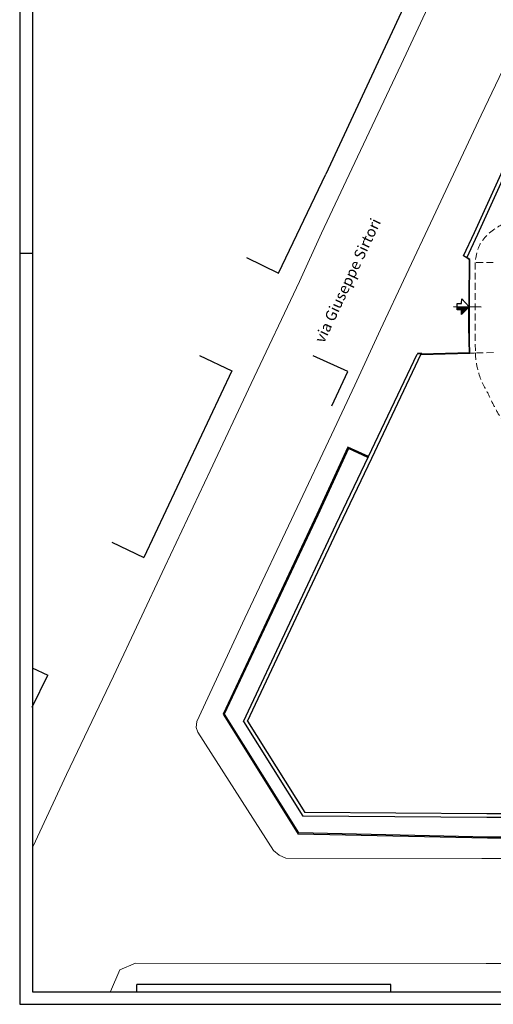
# Model space of a CAD drawing. Units: millimetres. Extents: x 464 to 698, y 301 to 467.
# Drawn here: x 464 to 516, y 301 to 410 of the extents above; entities that cross this region are included whole.
import ezdxf

# ---------------------------------------------------------------- set-up
doc = ezdxf.new("R2010")
doc.units = ezdxf.units.MM
doc.header["$MEASUREMENT"] = 0
doc.linetypes.add('HIDDEN', pattern=[0.375, 0.25, -0.125])
for name, color, linetype in [('CARTIGLIO', 7, 'Continuous'), ('Fabbricati', 232, 'Continuous'), ('Proiezioni', 161, 'Continuous'), ('Strada', 7, 'Continuous'), ('Testo', 251, 'Continuous')]:
    doc.layers.add(name, color=color, linetype=linetype)
doc.layers.add('Percorso ginnico', color=252, linetype='Continuous', lineweight=18)
doc.layers.get('0').off()

# ---------------------------------------------------------------- blocks, each defined once
blk = doc.blocks.new('tavola A1')
blk.add_line((-835, 297), (-840, 297))
at = {"flags": 128}
blk.add_lwpolyline([(-840, 594), (-840, 0), (0, 0), (0, 594), (-840, 594)], dxfattribs=at)
blk.add_lwpolyline([(-835, 589), (-835, 5), (-5, 5), (-5, 589)], close=True, dxfattribs=at)

msp = doc.modelspace()

# ---------------------------------------------------------------- hatches: boundary and pattern name
at = {"layer": 'Testo'}
msp.add_hatch(color=256, dxfattribs=at).paths.add_polyline_path([(512.36, 378.12), (512.36, 377.76), (512.85, 377.76), (512.84, 377.25), (513.67, 378.1)])

# ---------------------------------------------------------------- linework, layer by layer
at = {"layer": 'Fabbricati'}
for p, q in [((492.64, 381.81), (497.85, 392.73)), ((489.09, 383.52), (492.64, 381.81)), ((483.93, 372.73), (487.48, 371.02)), ((500.28, 370.94), (496.45, 372.67)), ((487.48, 371.02), (477.78, 350.43)), ((498.51, 367.16), (500.28, 370.94)), ((474.23, 352.13), (477.78, 350.43)), ((465.46, 338.24), (467.16, 337.42)), ((465.46, 333.89), (467.16, 337.42)), ((476.98, 302.51), (476.98, 303.31)), ((505.05, 303.28), (476.98, 303.31)), ((505.05, 302.51), (505.05, 303.28))]:
    msp.add_line(p, q, dxfattribs=at)
at = {"layer": 'Percorso ginnico', "color": 252, "linetype": 'HIDDEN', "ltscale": 3}
for p, q in [((516.34, 382.98), (514.34, 382.97)), ((514.34, 382.97), (514.36, 373)), ((516.36, 373.04), (514.36, 373))]:
    msp.add_line(p, q, dxfattribs=at)
for points, knots in [([(521.81, 388.12), (521.44, 388.15), (521.06, 388.17), (520.24, 388.13), (519.8, 388.07), (518.88, 387.85), (518.41, 387.69), (517.41, 387.25), (516.89, 386.96), (516.01, 386.33), (515.64, 386), (515.01, 385.26), (514.75, 384.83), (514.6, 384.31), (514.42, 383.67), (514.34, 382.97)], [350.575562, 350.575562, 350.575562, 350.575562, 351.57687, 351.57687, 352.667914, 352.667914, 353.758958, 353.758958, 355.037433, 355.037433, 356.103262, 356.103262, 357.16909, 357.16909, 357.251628, 357.251628, 357.251628, 357.251628]), ([(514.36, 373), (514.36, 372.57), (514.46, 371.86), (514.76, 370.55), (515.12, 369.63), (515.75, 368.57), (515.96, 368.09), (516.42, 367.13), (516.68, 366.66), (517.21, 365.76), (517.47, 365.32), (518.1, 364.25), (518.44, 363.63), (518.81, 362.73), (518.91, 362.42), (519.04, 361.85), (519.08, 361.59), (519.11, 361.03), (519.1, 360.75), (519.05, 360.2), (519.02, 359.95), (518.97, 359.69)], [368.152478, 368.152478, 368.152478, 368.152478, 369.725167, 369.725167, 372.026953, 372.026953, 373.495277, 373.495277, 374.963602, 374.963602, 376.431926, 376.431926, 378.654512, 378.654512, 379.838654, 379.838654, 380.885832, 380.885832, 381.93301, 381.93301, 382.795039, 382.795039, 382.795039, 382.795039])]:
    msp.add_open_spline(points, degree=3, knots=knots, dxfattribs=at)
at = {"layer": 'Proiezioni'}
for p, q in [((510.4, 419.56), (504.14, 406.24)), ((504.14, 406.24), (497.85, 392.73)), ((514.25, 386.28), (517.39, 393.15)), ((514.62, 386.11), (517.75, 392.98)), ((513.07, 383.73), (514.25, 386.28)), ((513.41, 383.5), (514.62, 386.11)), ((513.41, 383.5), (513.07, 383.73)), ((513.41, 383.5), (513.07, 383.73)), ((513.72, 383.29), (513.41, 383.5)), ((513.72, 383.29), (513.41, 383.5)), ((513.77, 383.31), (513.43, 383.54)), ((513.77, 383.31), (513.43, 383.54)), ((513.7, 382.02), (513.72, 383.29)), ((513.7, 382.02), (513.72, 383.29)), ((513.77, 383.29), (513.72, 383.29)), ((513.77, 383.29), (513.72, 383.29)), ((513.75, 382.02), (513.77, 383.31)), ((513.68, 380.11), (513.7, 382.02)), ((513.68, 380.11), (513.7, 382.02)), ((513.75, 382.02), (513.7, 382.02)), ((513.75, 382.02), (513.7, 382.02)), ((513.73, 380.11), (513.75, 382.02)), ((513.73, 380.11), (513.75, 382.02)), ((513.66, 376.1), (513.68, 380.11)), ((513.66, 376.1), (513.68, 380.11)), ((513.73, 380.11), (513.68, 380.11)), ((513.71, 376.1), (513.73, 380.11)), ((513.67, 374.21), (513.66, 376.1)), ((513.71, 376.09), (513.66, 376.1)), ((513.67, 374.21), (513.66, 376.1)), ((513.71, 376.09), (513.66, 376.1)), ((513.72, 374.21), (513.71, 376.1)), ((513.72, 374.21), (513.71, 376.1)), ((513.72, 373.03), (513.67, 374.21)), ((513.67, 374.21), (513.72, 374.21)), ((513.72, 373.03), (513.67, 374.21)), ((513.67, 374.21), (513.72, 374.21)), ((513.77, 373.03), (513.72, 374.21)), ((502.55, 361.56), (507.94, 372.88)), ((502.92, 361.38), (508.39, 372.89)), ((508.39, 372.89), (507.94, 372.88)), ((508.44, 372.94), (507.99, 372.93)), ((508.36, 372.84), (513.77, 372.98)), ((508.36, 372.84), (513.77, 372.98)), ((508.39, 372.89), (513.77, 373.03)), ((508.39, 372.89), (513.77, 373.03)), ((513.77, 372.98), (513.77, 373.03)), ((513.77, 372.98), (513.77, 373.03)), ((500.29, 362.61), (496.85, 355.15)), ((500.35, 362.46), (496.96, 355.1)), ((502.55, 361.56), (500.29, 362.61)), ((502.5, 361.45), (500.35, 362.46)), ((499, 354.1), (502.55, 361.56)), ((499.36, 353.92), (502.92, 361.38)), ((496.85, 355.15), (486.51, 333.12)), ((496.96, 355.1), (486.64, 333.13)), ((488.78, 332.32), (499, 354.1)), ((489.23, 332.35), (499.36, 353.93)), ((486.51, 333.12), (494.8, 319.9)), ((486.64, 333.13), (494.86, 320.02)), ((488.78, 332.32), (495.32, 321.89)), ((489.23, 332.35), (495.54, 322.29)), ((515.62, 321.72), (495.32, 321.89)), ((515.62, 322.12), (495.54, 322.29)), ((549.89, 322.31), (515.62, 322.12)), ((549.89, 321.92), (515.62, 321.72)), ((515.72, 319.44), (494.8, 319.9)), ((515.72, 319.56), (494.86, 320.02)), ((524.3, 319.58), (515.72, 319.56)), ((524.19, 319.46), (515.72, 319.44))]:
    msp.add_line(p, q, dxfattribs=at)
at = {"layer": 'Proiezioni', "linetype": 'HIDDEN', "ltscale": 2}
msp.add_line((513.77, 372.98), (514.36, 373), dxfattribs=at)
at = {"layer": 'Strada', "lineweight": 0}
for p, q in [((506.17, 404.82), (509.13, 411.11)), ((515.01, 399.24), (518.56, 406.72)), ((500.74, 393.33), (506.17, 404.82)), ((509.72, 387.96), (515.01, 399.24)), ((497.39, 386.2), (500.74, 393.33)), ((506.74, 381.61), (509.72, 387.96)), ((494.95, 380.88), (497.39, 386.2)), ((503.88, 375.57), (506.74, 381.61)), ((489.63, 369.64), (494.95, 380.88)), ((501.06, 369.44), (503.88, 375.57)), ((485.09, 360), (489.63, 369.64)), ((498.47, 363.97), (501.06, 369.44)), ((494.71, 355.93), (498.47, 363.97)), ((480.1, 349.4), (485.09, 360)), ((488.93, 343.71), (494.71, 355.93)), ((474.41, 337.31), (480.1, 349.4)), ((483.61, 332.32), (488.93, 343.71)), ((469.25, 326.46), (474.41, 337.31)), ((483.56, 331.67), (483.61, 332.32)), ((483.74, 331.16), (483.56, 331.67)), ((489.21, 322.56), (483.74, 331.16)), ((465.55, 318.56), (469.25, 326.46)), ((492.09, 318.07), (489.21, 322.56)), ((465.55, 318.56), (465.46, 318.55)), ((492.72, 317.58), (492.09, 318.07)), ((493.43, 317.23), (492.72, 317.58)), ((493.43, 317.23), (515.08, 317.19)), ((515.08, 317.19), (545.01, 317.21)), ((476.86, 305.64), (475.13, 304.91)), ((515.55, 305.6), (476.86, 305.64)), ((545.95, 305.66), (515.55, 305.6)), ((475.13, 304.91), (474.09, 302.51))]:
    msp.add_line(p, q, dxfattribs=at)
at = {"layer": 'Testo'}
msp.add_line((511.94, 378.12), (515, 378.09), dxfattribs=at)
msp.add_lwpolyline([(512.36, 377.76), (512.36, 378.46), (512.85, 378.46), (512.86, 378.97), (513.67, 378.1), (512.84, 377.25), (512.85, 377.76), (512.36, 377.76)], dxfattribs=at)

# ---------------------------------------------------------------- block references
at = {"layer": 'CARTIGLIO', "color": 5, "xscale": 0.2789401552367022, "yscale": 0.2789401552367022, "zscale": 0.2789401552367022}
msp.add_blockref('tavola A1', (698.38, 301.11), dxfattribs=at)

# ---------------------------------------------------------------- texts
at = {"layer": 'Testo', "insert": (496.56, 374.51), "char_height": 1.2, "width": 26.2366, "attachment_point": 1, "rotation": 64.858}
msp.add_mtext('{\\fCentury Gothic|b0|i0|c0|p0;via Giuseppe Sirtori}', dxfattribs=at)

doc.saveas('drawing.dxf')
